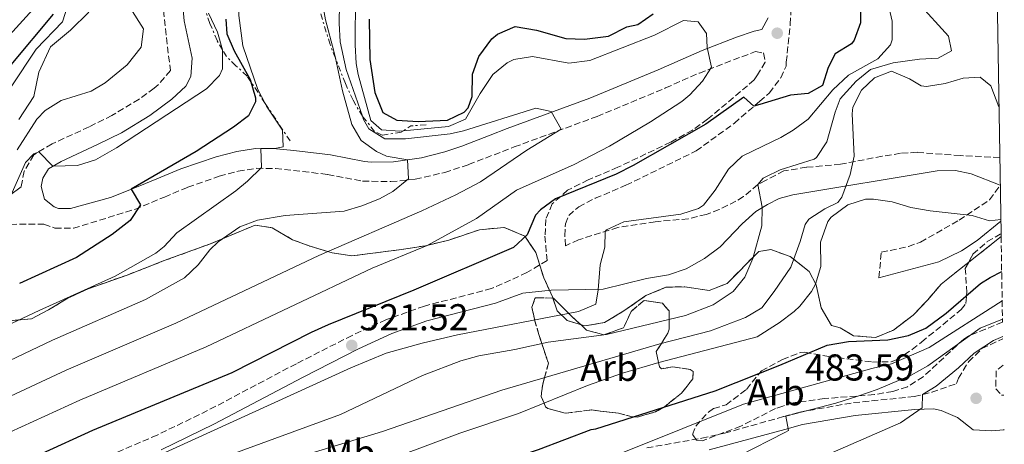
# Model space of a CAD drawing. Units: metres. Extents: x 610189 to 613622, y 4770963 to 4773331.
# Drawn here: x 613336 to 613599, y 4772166 to 4772279 of the extents above; entities that cross this region are included whole.
import ezdxf
from ezdxf.enums import TextEntityAlignment as Align

# ---------------------------------------------------------------- set-up
doc = ezdxf.new("R2010")
doc.units = ezdxf.units.M
doc.header["$MEASUREMENT"] = 0
doc.linetypes.add('DGN Style 3', pattern=[2.435890702152634, 1.739921930109024, -0.6959687720436097])
doc.linetypes.add('DGN Style 7', pattern=[3.4798438602180486, 1.565929737098122, -0.6959687720436097, 0.5219765790327072, -0.6959687720436097])
for name, color, linetype, lineweight in [('Camino', 7, 'DGN Style 3', 0), ('Cota de punto acotado terreno', 7, 'Continuous', 0), ('Curva de nivel directora', 30, 'Continuous', 30), ('Curva de nivel intermedia', 30, 'Continuous', 0), ('Escarpado', 30, 'DGN Style 7', 0), ('Etiqueta de uso rústico', 92, 'Continuous', 0), ('Etiqueta de zona arbolada', 92, 'Continuous', 0), ('Línea de cambio de uso (parcela vista)', 92, 'Continuous', 0), ('Margen derecho', 7, 'Continuous', 0), ('Punto acotado terreno (símbolo)', 7, 'Continuous', 0), ('Zona arbolada', 92, 'DGN Style 3', 0), ('Zona delimitada', 6, 'Continuous', 0)]:
    doc.layers.add(name, color=color, linetype=linetype, lineweight=lineweight)
doc.styles.add('Style-Arial', font='arial.ttf')

# ---------------------------------------------------------------- blocks, each defined once
blk = doc.blocks.new('5PATER')
at = {"layer": 'Punto acotado terreno (símbolo)', "linetype": 'Continuous', "lineweight": 0}
h = blk.add_hatch(color=51, dxfattribs=at)
edge = h.paths.add_edge_path()
edge.add_ellipse((0, 0), major_axis=(-0.1095731443231308, -0.1110710700762829), ratio=0.9994222409660317, start_angle=0, end_angle=360)

msp = doc.modelspace()

# ---------------------------------------------------------------- linework, layer by layer
at = {"layer": 'Camino', "color": 7, "linetype": 'DGN Style 3', "lineweight": 0}
for points in [[(613597.6799999999, 4772242.380000002, 507.8600000000005), (613587.1200000009, 4772242.880000002, 507.1799999999931), (613575.6000000008, 4772243.760000001, 507.0599999999978), (613571.1599999996, 4772243.49, 506.9600000000065), (613566.2800000003, 4772242.720000001, 507.4199999999983), (613555.1600000003, 4772240.560000002, 511.5800000000018), (613546.0799999986, 4772239.76, 514.4600000000065), (613539.9999999988, 4772238.800000001, 514.8099999999978), (613535.1199999994, 4772236.240000002, 514.75), (613533.0199999984, 4772235.15, 515), (613529.2399999987, 4772231.920000001, 516.8999999999943), (613527.199999998, 4772230.670000001, 517.7899999999937), (613522.7600000012, 4772228.480000001, 518.7100000000064), (613519.3000000011, 4772227.170000001, 519.3600000000008), (613514.4799999997, 4772226, 519.5899999999966), (613505.6399999997, 4772225.199999999, 519.8600000000006), (613495.6799999997, 4772223.680000001, 519.8699999999955), (613485.19, 4772220.369999999, 521.7700000000041), (613481.7099999998, 4772218.770000001, 522.4499999999971), (613481.4799999996, 4772221.449999999, 522.7100000000065), (613481.6499999972, 4772224.660000001, 522.8600000000006), (613482.5599999992, 4772226.86, 523.0800000000017), (613485.219999999, 4772229.210000002, 523.3200000000071), (613489.6499999971, 4772231.480000001, 523.4900000000052), (613497.839999999, 4772234.960000001, 523.4299999999931), (613516.5899999999, 4772244.12, 523.6600000000036), (613526.8000000002, 4772251.540000001, 523.3300000000017), (613533.4899999978, 4772257.33, 525.1300000000047), (613536.1499999977, 4772259.630000004, 525.3500000000059), (613539.1600000006, 4772263.689999999, 525.6300000000048), (613540.6000000001, 4772266.820000002, 525.9199999999983), (613540.6700000018, 4772267.869999999, 526.0399999999936), (613541.7399999979, 4772277.99, 526.6399999999994), (613542.1999999983, 4772288.27, 526.0700000000071)], [(613374.2800000003, 4772281.680000001, 558.1100000000006), (613376.149999999, 4772265.640000001, 557.5800000000019), (613372.8799999988, 4772261.760000001, 557.3399999999965), (613371.8199999994, 4772260.900000002, 557.300000000003), (613367.8000000005, 4772258.000000001, 557.229999999996), (613360.5199999984, 4772253.600000001, 557.4199999999984), (613354.4400000009, 4772250.560000002, 557.5), (613344.5500000002, 4772246, 557.0000000000001), (613339.6499999984, 4772243.070000002, 555.4499999999971), (613337.1200000005, 4772238.720000003, 554.9700000000013), (613336.3099999991, 4772234.490000002, 554.4299999999931)], [(613331.0000000005, 4772224.480000002, 555.1399999999994), (613342.3999999977, 4772224.560000001, 552.4199999999983), (613345.3099999981, 4772223.480000001, 551.6999999999972), (613350.2399999987, 4772223.440000001, 551.5599999999978), (613366.6299999993, 4772228.500000001, 550.1600000000036), (613374.6, 4772231.810000001, 548.0700000000071), (613380.8200000004, 4772234.430000001, 547.8000000000029), (613389.2299999993, 4772237.340000001, 546.9400000000024), (613394.2699999996, 4772238.690000001, 546.2700000000042), (613399.2399999984, 4772239.480000001, 545.279999999999), (613404.1999999982, 4772239.439999999, 543.4900000000054), (613418.1599999992, 4772237.84, 542.570000000007), (613427.48, 4772236.08, 541.5899999999965), (613434.9999999991, 4772235.92, 540.5899999999965), (613441.5599999992, 4772236.560000001, 539.5099999999949), (613449.4400000006, 4772238.4, 538.2599999999948), (613455.7999999997, 4772240.480000001, 537.4499999999972), (613467.9999999994, 4772245.2, 535.7899999999936), (613490.1499999977, 4772253.350000001, 532.8800000000048), (613508.3799999978, 4772260.960000004, 530.929999999993), (613517.4400000015, 4772264.960000001, 530.0200000000041), (613532.4599999996, 4772270.720000002, 527.4199999999984), (613534.5599999984, 4772270.320000002, 526.6499999999943), (613535.039999999, 4772267.84, 526.1100000000006), (613532.9499999991, 4772264.449999999, 525.7100000000064), (613532.1199999999, 4772263.119999999, 525.5500000000029), (613519.6299999974, 4772252.620000001, 525.4199999999984), (613515.6000000018, 4772249.680000001, 525.229999999996), (613509.769999998, 4772246.470000002, 525.2899999999936), (613495.6799999997, 4772239.76, 525.9499999999972), (613487.7600000005, 4772236.4, 526.050000000003), (613482.2399999973, 4772233.600000001, 525.6600000000036), (613478.1600000004, 4772230.000000001, 524.8099999999978), (613476.4400000015, 4772225.840000001, 524.2599999999948), (613476.199999998, 4772221.359999999, 523.8999999999943), (613476.7600000012, 4772214.880000002, 523.3600000000007), (613471.399999999, 4772211.600000001, 523.1499999999943), (613461.9599999997, 4772207.36, 522.6000000000059), (613444.0000000001, 4772202.66, 523.3399999999966), (613433.7399999984, 4772199.01, 523.0099999999949), (613424.6799999992, 4772194.800000001, 522.6499999999943), (613409.7999999997, 4772187.26, 522.820000000007), (613386.1, 4772174.730000001, 522.3000000000029), (613372.6099999985, 4772168.170000001, 522.0599999999978), (613358.48, 4772162.090000002, 522.0399999999937)], [(613565.3999999972, 4772210.240000002, 502.1100000000006), (613566.0399999988, 4772217.040000001, 502.8399999999967), (613573.2800000008, 4772218.560000001, 503.179999999993), (613576.5100000006, 4772219.760000002, 503.429999999993), (613586.8000000013, 4772225.600000001, 504.5399999999937), (613594.9699999987, 4772231.029999999, 505.8999999999941), (613597.7600000005, 4772234.960000001, 506.6699999999981)], [(613503.3999999978, 4772164.74, 494.5), (613518.0899999996, 4772167.350000001, 493.2700000000041), (613524.1799999983, 4772168.689999999, 492.8600000000007), (613539.9699999976, 4772173.110000002, 490.2799999999989), (613544.2600000014, 4772174.310000001, 490.0599999999978), (613558.6099999989, 4772176.840000002, 489.3600000000007), (613574.7699999993, 4772178.460000002, 485.9199999999983), (613579.5199999991, 4772179.600000001, 484.8600000000007), (613586.1199999996, 4772181.92, 484.550000000003), (613586.6400000004, 4772183.359999999, 484.6699999999984), (613589.3599999984, 4772187.760000001, 484.8899999999994), (613592.9300000002, 4772191.290000002, 484.9799999999959), (613598.4899999968, 4772193.910000001, 484.9100000000035)], [(613598.6099999998, 4772186.859999999, 483.9100000000035), (613596.7199999989, 4772185.359999999, 483.9400000000023), (613596.6000000003, 4772180.560000001, 483.2799999999988), (613598.1200000005, 4772178.880000002, 482.8600000000006), (613598.7399999973, 4772178.830000001, 482.7700000000041)]]:
    msp.add_polyline3d(points, dxfattribs=at)
at = {"layer": 'Curva de nivel directora', "color": 30, "linetype": 'Continuous', "lineweight": 30, "flags": 128}
for points, elevation in [([(613560.4299999984, 4772284.800000001), (613560.52, 4772278.400000001), (613558.79, 4772273.730000002), (613558.0799999993, 4772272.720000002), (613553.6799999982, 4772270.08), (613551.8399999987, 4772266.4), (613550.3599999989, 4772261.600000001), (613546.480000001, 4772259.520000001), (613541.8000000004, 4772259.04), (613533.5500000004, 4772256.53), (613532.0300000005, 4772256.060000001), (613529.279999999, 4772258.480000001), (613519.1600000003, 4772251.279999999), (613499.7199999987, 4772240.24), (613495.1999999991, 4772237.92), (613479.0399999988, 4772231.359999999), (613475.0199999999, 4772228.410000001), (613473.719999999, 4772226.960000001), (613471.4799999994, 4772221.680000002), (613467.7800000003, 4772218.279999999), (613441.1999999994, 4772206.880000004), (613418.3200000002, 4772197.680000001), (613413.7600000004, 4772195.630000004), (613392.6, 4772184.800000001), (613355.3499999985, 4772169.430000001), (613341.7199999982, 4772163.119999999)], 525.0000000000002), ([(613344.8799999988, 4772280.65), (613333.5599999998, 4772267.12)], 575.0000000000002), ([(613390.9500000003, 4772279.36), (613391.2799999989, 4772275.439999999), (613393.1699999998, 4772270.9), (613397.4399999991, 4772263.2), (613398.8699999995, 4772258.340000001), (613398.8799999985, 4772257.279999999), (613396.9999999988, 4772253.52), (613393.0599999981, 4772250.439999999), (613383.0800000002, 4772244), (613365.7199999996, 4772233.87), (613368.2000000007, 4772229.680000002), (613365.4099999989, 4772225.550000001), (613360.5799999987, 4772221.82), (613351.1199999994, 4772215.600000001), (613335.8399999996, 4772208.720000002)], 550.0000000000003), ([(613429.239999999, 4772279.36), (613429.4600000002, 4772268.609999999), (613430.7599999988, 4772259.76), (613432.8800000001, 4772254.4), (613436.5999999995, 4772252.320000002), (613442.3599999994, 4772252.000000002), (613450.1600000003, 4772252.320000002), (613454.6100000005, 4772254.500000001), (613455.6799999989, 4772255.680000001), (613456.7999999988, 4772258.720000001), (613456.8799999993, 4772264.640000002), (613458.5099999986, 4772269.34), (613462.0400000003, 4772274.140000002), (613463.5600000002, 4772275.359999999), (613468.2400000007, 4772277.390000001), (613473.9800000006, 4772276.390000002), (613481.7999999992, 4772274.160000001), (613486.7999999993, 4772274.010000002), (613493.1600000006, 4772274.800000001), (613498.0800000003, 4772277.279999999), (613500.9999999994, 4772277.920000001), (613505.11, 4772280.800000002)], 525.0000000000002), ([(613345.7799999996, 4772114.560000001), (613373.1299999993, 4772124.820000002), (613391.3199999991, 4772133.119999999), (613389.8399999995, 4772137.260000001), (613419.8400000001, 4772147.37), (613453.4100000003, 4772157.200000001), (613474.4999999991, 4772164.350000001), (613488.5199999983, 4772169.680000001), (613489.7599999988, 4772169.840000001), (613521.6700000004, 4772180.02), (613538.9199999992, 4772186.820000002), (613551.5500000003, 4772192.190000001), (613557.25, 4772193.200000001), (613567.8200000002, 4772193.620000001), (613573.2999999986, 4772194.810000002), (613577.9199999988, 4772196.720000001), (613583.3199999989, 4772200.800000001), (613592.519999999, 4772208.720000002), (613595.1099999995, 4772210.34), (613598.1899999996, 4772211.9)], 500.000000000001)]:
    msp.add_lwpolyline(points, dxfattribs=dict(at, elevation=elevation))
at = {"layer": 'Curva de nivel intermedia', "color": 30, "linetype": 'Continuous', "lineweight": 0, "flags": 128}
for points, elevation in [([(613401.4823721494, 4772256.837388458), (613399.52, 4772260.560000001), (613395.5500000003, 4772272.189999999), (613394.4200000016, 4772280.359999999), (613394.54, 4772287.199999999), (613396.0800000001, 4772292), (613400.5999999996, 4772299.199999999), (613411.0500000013, 4772313.51), (613429.8100000012, 4772335.189999999), (613433.800000001, 4772339.119999998), (613437.7100000003, 4772342.24), (613452.5600000008, 4772352.560000001), (613475.3200000017, 4772366.720000001), (613493.1900000019, 4772374.890000001), (613503.6600000015, 4772378.740000002), (613508.5099999997, 4772379.98), (613513.4400000004, 4772380.8), (613523.91, 4772381.779999998), (613530.3600000008, 4772382.699999999), (613553.2500000013, 4772387.57), (613579.3200000002, 4772394.67), (613595.0700000015, 4772399.269999999)], 545), ([(613438.2391325922, 4772329.263382312), (613436.6399999997, 4772326.719999999), (613431.0400000005, 4772314.48), (613424.8800000004, 4772303.519999998), (613423.270000001, 4772298.720000002), (613422.3600000013, 4772293.810000001), (613421.36, 4772283.320000002), (613421.2200000014, 4772278.300000001), (613421.5200000008, 4772273.300000001), (613423.1100000001, 4772265.869999998), (613427.4684345886, 4772253.382664929)], 535), ([(613420.2378422277, 4772268.943402939), (613419.8400000001, 4772270.8), (613417.6200000005, 4772279.159999999), (613416.5499999998, 4772285.17), (613416.2092715238, 4772290.027814569)], 540.0000000000005), ([(613349.6399999997, 4772285.920000001), (613347.3600000021, 4772278.640000001), (613340.3200000012, 4772271.359999998), (613333.6000000001, 4772261.28)], 570), ([(613567.3999999999, 4772285.439999999), (613568.9199999999, 4772278.800000002), (613568.9500000011, 4772273.789999999), (613568.4800000018, 4772272.480000001), (613565.1200000001, 4772268.77), (613557.3200000015, 4772264.4), (613553.0800000014, 4772260.48), (613546.5200000012, 4772252.640000001), (613542.4800000022, 4772249.689999999), (613539.2000000009, 4772247.759999999), (613534.4100000008, 4772245.430000001), (613528.8400000008, 4772242.720000001), (613525.2199999999, 4772239.27), (613521.6799999994, 4772233.600000001), (613518.5700000002, 4772229.649999999), (613517.2400000002, 4772228.720000001), (613512.4500000003, 4772227.189999999), (613497.2700000012, 4772225.189999999), (613492.6800000002, 4772223.039999999), (613492.2400000021, 4772222.59), (613492.1600000015, 4772218.4), (613490.9600000012, 4772213.680000001), (613490.4400000004, 4772207.039999999), (613489.7600000009, 4772203.199999998), (613485.150000002, 4772201.24), (613452.8600000005, 4772194.949999998), (613443.4000000011, 4772192.779999998), (613433.7600000007, 4772190.060000001), (613424.3200000017, 4772186.12), (613355.4900000015, 4772154.689999999)], 520), ([(613425.6400000004, 4772285.76), (613425.4800000016, 4772272.5), (613425.7600000009, 4772267.5), (613426.320000002, 4772264.560000001), (613429.7199999995, 4772252.240000002), (613432.5200000004, 4772249.76), (613437.440000002, 4772249.440000001), (613438.4428192187, 4772249.53536011)], 530.0000000000003), ([(613330.52, 4772272.239999999), (613341.1200000015, 4772283.84)], 580.0000000000002), ([(613365.3999999999, 4772282.4), (613368.9600000005, 4772276.800000001), (613368.3200000013, 4772271.84), (613364.6600000003, 4772267.17), (613358.7700000004, 4772262.369999998), (613355.0399999999, 4772260.079999999), (613347, 4772257.599999999), (613342.7300000007, 4772254.939999999), (613340.4800000021, 4772252.640000001), (613335.2699999998, 4772244.429999999)], 560), ([(613575.8400000001, 4772283.739999999), (613583.9600000004, 4772274.800000001), (613584.8000000009, 4772270.88), (613581.2000000001, 4772268.96), (613576.2100000011, 4772268.66), (613569.2400000017, 4772267.679999999), (613563.1599999998, 4772265.92), (613559.36, 4772262.8), (613555.0799999996, 4772258.079999999), (613553.6800000004, 4772254.480000001), (613551.49, 4772246.53), (613548.7300000017, 4772242.359999999), (613548.0800000012, 4772241.92), (613539.04, 4772239.04), (613535.0500000002, 4772237.12), (613534.4600000001, 4772236.829999999), (613533.0200000006, 4772235.15), (613534.240000001, 4772229.119999998), (613534.1000000002, 4772224.119999997), (613531.6799999995, 4772215.359999998), (613529.6000000008, 4772210.4), (613526.4300000013, 4772206.550000002), (613521.1400000006, 4772202.949999998), (613513.74, 4772200.140000001), (613492.6500000011, 4772195.020000001), (613477.0400000005, 4772193.04), (613468.1600000003, 4772191.039999999), (613458.5199999998, 4772189.359999998), (613453.7000000008, 4772188.02), (613443.5199999996, 4772184.079999999), (613421.5600000012, 4772173.679999999), (613374.6, 4772156.499999999)], 515.0000000000001), ([(613354.3600000005, 4772281.2), (613349.4400000008, 4772276.4), (613344.120000001, 4772271.92), (613341.0000000007, 4772265.199999998), (613339.6799999997, 4772258.720000001), (613335.6400000007, 4772252.560000001)], 565.0000000000001), ([(613386.3000000011, 4772280.999999999), (613388.7199999996, 4772275.84), (613390.0801941752, 4772271.176477115)], 555.0000000000003), ([(613438.4428192187, 4772249.53536011), (613450.4800000021, 4772250.679999999), (613454.9600000014, 4772252.640000001), (613458.9199999999, 4772259.519999999), (613462.2400000015, 4772264.560000001), (613466.0800000015, 4772267.710000001), (613467.920000001, 4772268.56), (613472.8600000008, 4772269.36), (613482.5500000003, 4772267.560000001), (613488.1800000007, 4772268.27), (613505.4600000009, 4772275.04), (613513.2400000015, 4772278.96), (613517.0800000017, 4772278.640000001), (613519.3600000015, 4772275.520000001), (613519.5600000004, 4772271.759999999), (613520.6800000002, 4772266.56), (613518.320000002, 4772262.8), (613514.9, 4772259.099999999), (613512.7600000009, 4772257.359999999), (613504.3800000013, 4772251.900000001), (613493.4800000003, 4772245.439999999), (613483.9699999996, 4772240.48), (613468.5600000003, 4772233.600000001), (613457.8800000006, 4772226.08), (613444.7199999999, 4772218.859999998), (613430.0400000014, 4772212.800000001), (613385.7300000011, 4772191.75), (613351.9800000021, 4772177.53), (613333.2699999993, 4772168.909999999)], 530.0000000000001), ([(613390.0801941752, 4772271.176477115), (613390.120000001, 4772271.039999999), (613390.0400000006, 4772266.039999999), (613389.2800000006, 4772264.319999999), (613385.8300000017, 4772260.689999999), (613361.7300000021, 4772244.99), (613356.1600000019, 4772241.76), (613351.3200000006, 4772240.24), (613344.7200000001, 4772240.019999999), (613340.9800000006, 4772243.859999998), (613339.6900000009, 4772243.390000001), (613337.4600000002, 4772241), (613333.5300000008, 4772232.189999999), (613331.9600000016, 4772228.159999999), (613331.3899999994, 4772223.179999999), (613330.8799999999, 4772221.279999999), (613327.8300000011, 4772217.32), (613319.7199999995, 4772210.930000001), (613303.880000001, 4772201.63), (613257.3600000002, 4772176.56), (613248.2200000006, 4772172.480000001), (613237.0700000015, 4772168.980000001), (613220.54, 4772165.21)], 555.0000000000002), ([(613278.0500000013, 4772162.109999999), (613298.8600000008, 4772172.749999999), (613325.5600000002, 4772184.460000001), (613344.7100000011, 4772193.5), (613369.4900000005, 4772204.380000001), (613379.9600000001, 4772210.189999999), (613383.5600000008, 4772213.680000001), (613386.7200000014, 4772217.679999998), (613388.9400000009, 4772219.869999998), (613394.7200000011, 4772223.869999999), (613399.4000000015, 4772225.600000001), (613406.8400000002, 4772226.880000001), (613422.5500000013, 4772228.060000001), (613427.3200000012, 4772229.429999999), (613432.0000000016, 4772231.359999999), (613435.5800000002, 4772233.310000001), (613439.8000000002, 4772236.640000001), (613439.4900000017, 4772241.749999999), (613433.8800000015, 4772242.720000001), (613431.2500000006, 4772243.949999998), (613427.12, 4772246.880000001), (613424.6400000012, 4772251.199999999), (613422.1199999999, 4772260.16), (613420.2378422277, 4772268.943402939)], 540.0000000000002), ([(613597.4600000009, 4772255.909999998), (613595.3200000018, 4772261.519999999), (613592.4400000006, 4772263.84), (613587.9200000011, 4772263.600000001), (613583.0799999997, 4772262.16), (613578.0700000008, 4772261.310000001), (613576.7200000007, 4772261.519999999), (613573.6000000003, 4772263.359999998), (613568.7200000009, 4772265.439999999), (613564.2400000016, 4772263.679999998), (613560.7200000013, 4772260.399999999), (613558.4500000003, 4772255.810000001), (613558.2800000005, 4772254.08), (613558.8000000013, 4772242.720000001), (613557.7100000004, 4772237.859999999), (613555.4700000008, 4772231.8), (613554.4000000001, 4772230.32), (613550.9600000002, 4772228.640000001), (613546.7200000001, 4772225.859999999), (613545.6800000007, 4772224.48), (613544.3999999999, 4772219.92), (613541.8400000007, 4772213.039999999), (613537.4000000015, 4772206.509999999), (613534.1200000005, 4772202.159999999), (613529.810000001, 4772199.619999998), (613520.4000000008, 4772196.08), (613506.8800000002, 4772192.56), (613464.6799999999, 4772180.179999999), (613432.7900000006, 4772169.11), (613394.690000002, 4772157.579999999)], 510), ([(613259.5400000018, 4772161.3), (613274.0900000005, 4772167.939999999), (613295.4900000002, 4772180.060000001), (613341.0700000002, 4772201.489999998), (613361.3699999999, 4772210.689999999), (613372.2799999998, 4772216.8), (613374.4600000014, 4772218.579999999), (613377.9200000014, 4772222.24), (613393.6000000013, 4772233.439999999), (613396.7300000006, 4772236.029999999), (613400.4800000011, 4772239.67), (613400.3600000005, 4772244.739999999), (613404.0799999997, 4772244.8), (613406.3200000017, 4772245.199999998), (613406.1200000005, 4772249.680000001), (613401.8500000013, 4772256.140000002), (613401.4823721494, 4772256.837388458)], 545), ([(613427.4696226767, 4772253.379868304), (613427.7800000017, 4772252.489999999), (613429.2000000009, 4772249.999999999), (613433.4800000014, 4772247.319999999), (613438.9199999995, 4772247.390000001), (613450.9300000013, 4772248.699999998), (613454.4400000006, 4772249.519999999), (613473.7600000015, 4772255.600000001), (613477.8800000009, 4772254.639999999), (613480.5300000019, 4772249.99), (613471.4000000012, 4772244.319999999), (613459.0100000015, 4772235.859999999), (613452.3799999999, 4772232.369999998), (613443.3200000006, 4772228.119999999), (613415.8200000012, 4772216.140000001), (613377.6100000008, 4772198.06), (613348.3400000011, 4772185.519999999), (613329.4000000001, 4772176.689999999), (613302.2300000016, 4772165.439999999)], 535), ([(613427.4696226767, 4772253.379868304), (613427.4684345886, 4772253.382664929)], 542.089999999997), ([(613429.0100000009, 4772159.51), (613453.4800000017, 4772168.640000001), (613469.1200000013, 4772173.92), (613487.5999999995, 4772181.439999999), (613496.88, 4772184.720000001), (613506.6400000011, 4772187.600000001), (613532.8399999996, 4772194.41), (613538.0800000011, 4772197.720000001), (613538.7600000006, 4772198.149999999), (613542.7200000014, 4772201.199999998), (613544.2800000014, 4772202.630000001), (613547.4000000019, 4772206.560000001), (613548.4600000012, 4772208.51), (613549.8800000006, 4772213.279999999), (613549.8400000003, 4772219.759999999), (613551.7200000002, 4772225.28), (613552.6200000009, 4772226.449999999), (613557.0900000012, 4772229.699999999), (613561.8400000011, 4772231.199999999), (613563.9400000023, 4772231.239999999), (613568.9199999999, 4772230.56), (613573.9199999999, 4772229.04), (613579.0800000011, 4772228.080000001), (613590.3200000017, 4772226.880000001), (613594.9400000018, 4772225.479999999), (613597.9600000016, 4772225.820000002)], 505.0000000000001), ([(613598.3200000015, 4772204.07), (613578.8399999996, 4772191.600000001), (613568.8000000014, 4772187.199999999), (613563.4800000016, 4772185.999999999), (613539.5000000005, 4772179.28), (613529.2000000007, 4772176.399999999), (613496.8300000008, 4772163.449999998)], 495), ([(613528.0400000006, 4772162.639999999), (613540.3000000007, 4772168.859999999), (613541.2800000019, 4772169.359999998), (613540.550000001, 4772173.27), (613553.8800000015, 4772176.720000001), (613559.7600000001, 4772178.560000001), (613564.9600000014, 4772180.319999999), (613574.0400000007, 4772184.159999999), (613578.4800000021, 4772186.720000001), (613592.4000000005, 4772196.720000001), (613598.4000000019, 4772199.140000001)], 490.0000000000003), ([(613345.9600000005, 4772091.039999999), (613359.6800000002, 4772092.720000001), (613366.3200000008, 4772093.999999999), (613373.0399999998, 4772096.319999999), (613393.2800000015, 4772105.760000001), (613425.4000000011, 4772118.159999999), (613479.0000000009, 4772138.079999999), (613498.200000001, 4772144.160000001), (613541.0899999996, 4772158.56), (613543.24, 4772159.279999999), (613571.1999999997, 4772171.439999999), (613576.9199999997, 4772175.440000001), (613577.0100000012, 4772179.000000001), (613580.6800000013, 4772181.279999998), (613586.6400000004, 4772186.16), (613590.8400000003, 4772190.08), (613595.9600000011, 4772193.439999999), (613598.4800000002, 4772194.56)], 485)]:
    msp.add_lwpolyline(points, dxfattribs=dict(at, elevation=elevation))
at = {"layer": 'Escarpado', "color": 30, "linetype": 'DGN Style 7', "lineweight": 0, "extrusion": (0.2098115401796685, -0.3172759875330353, 0.924832452578505), "elevation": -1384915.161622148, "flags": 128}
msp.add_lwpolyline([(3143984.145829177, 3368676.746843316), (3143984.145829176, 3368689.758485834)], dxfattribs=at)
at = {"layer": 'Escarpado', "color": 30, "linetype": 'DGN Style 7', "lineweight": 0, "elevation": 542.089999999997, "flags": 128}
msp.add_lwpolyline([(613427.4696226767, 4772253.379868304), (613427.4684345886, 4772253.382664929)], dxfattribs=at)
at = {"layer": 'Escarpado', "color": 30, "linetype": 'DGN Style 7', "lineweight": 0, "extrusion": (0.4258283592593963, -0.2202386538595981, 0.8775905331055952), "elevation": -789339.8917008956, "flags": 128}
msp.add_lwpolyline([(4520681.171711302, 1446056.500266952), (4520679.031523972, 1446060.421746032), (4520677.0091121, 1446061.740656257)], dxfattribs=at)
at = {"layer": 'Escarpado', "color": 30, "linetype": 'DGN Style 7', "lineweight": 0}
for points in [[(613390.0801941752, 4772271.176477115, 558.7121000000047), (613388.6700000004, 4772273.640000001, 558.8099999999981), (613386.7000000012, 4772278.23, 558.6300000000047), (613384.9600000001, 4772283.12, 558.5800000000023), (613383.8300000012, 4772288.100000001, 558.7599999999948), (613383.9600000009, 4772290.720000001, 558.8600000000006), (613385.8000000005, 4772295.039999999, 559.0200000000041), (613389.0800000017, 4772299.680000001, 559.1799999999935), (613402.2900000017, 4772323.09, 559.1699999999983), (613407.1599999998, 4772330.039999999, 559.160000000004), (613410.4800000013, 4772333.999999999, 559.1799999999935), (613416.8800000006, 4772340.720000001, 559.2200000000016), (613430.5199999998, 4772353.52, 559.5399999999936), (613438.24, 4772359.359999999, 559.5599999999977), (613451.9200000016, 4772368.56, 559.5200000000041), (613468.9200000003, 4772377.119999998, 559.4600000000064), (613481.3000000007, 4772383.529999998, 558.8300000000023), (613493.5600000008, 4772387.999999999, 558.4199999999983)], [(613420.2378422277, 4772268.943402939, 541.9980000000074), (613418.8099999996, 4772272.59, 541.9700000000016), (613415.9199999995, 4772282.140000001, 541.8800000000051), (613415.5199999994, 4772284.480000001, 541.8399999999974), (613415.8800000015, 4772289.039999999, 541.3800000000047), (613416.2092715238, 4772290.027814569, 541.3321000000001)], [(613401.4823721494, 4772256.837388458, 549.969299999997), (613396.6400000011, 4772264.159999999, 553.5800000000017), (613393.6500000004, 4772266.91, 556.7400000000052), (613391.1200000001, 4772269.36, 558.64), (613390.0801941752, 4772271.176477115, 558.7121000000047)], [(613427.4684345886, 4772253.382664929, 542.089999999997), (613424.9500000018, 4772257.67, 542.0800000000017), (613422.8900000011, 4772262.17, 542.0500000000034), (613420.2378422277, 4772268.943402939, 541.9980000000074)], [(613438.4428192187, 4772249.53536011, 540.6122999999939), (613437.7999999997, 4772249.119999998, 540.820000000007), (613432.6900000002, 4772248.329999999, 541.89), (613430.7200000009, 4772249.359999999, 542.0800000000017), (613427.4696226767, 4772253.379868304, 542.089999999997)]]:
    msp.add_polyline3d(points, dxfattribs=at)
at = {"layer": 'Línea de cambio de uso (parcela vista)', "color": 7, "linetype": 'DGN Style 3', "lineweight": 0}
for points in [[(613332.2800000003, 4772198.640000001, 542.3300000000017), (613339.0800000001, 4772199.279999999, 540.8500000000058), (613343.6399999997, 4772201.680000001, 540.4100000000036), (613348.7999999998, 4772204.800000001, 540.4499999999971), (613354.2000000002, 4772207.279999999, 540.7100000000064), (613364.5999999996, 4772210.960000001, 539.5500000000029), (613374.5199999996, 4772214.800000001, 538.8699999999953), (613386.6399999997, 4772219.199999999, 538.6300000000047), (613398.8399999999, 4772224.32, 537.7700000000041), (613403.3200000003, 4772223.600000001, 537.4499999999971), (613408.7599999999, 4772220.4, 536.529999999999), (613413.4800000006, 4772218.640000001, 535.25), (613419.3600000005, 4772216.880000001, 533.9499999999971), (613424.5999999996, 4772216.08, 532.8500000000058), (613437.8799999999, 4772217.76, 529.8500000000058), (613444.2800000003, 4772218.800000001, 528.929999999993), (613450.5599999996, 4772220.32, 528.3099999999977), (613458.6799999997, 4772223.039999999, 527.1699999999983), (613465.3200000003, 4772223.680000001, 525.6499999999943), (613470.7999999998, 4772221.359999999, 523.7700000000041), (613473.7599999999, 4772216.960000001, 523.1300000000047), (613475.8799999999, 4772210.24, 522.2100000000064), (613478.2000000002, 4772205.119999999, 521.529999999999), (613478.3077999996, 4772204.793299999, 521.4569999999949), (613479.4400000004, 4772201.359999999, 520.6900000000023), (613482.1600000003, 4772198.800000001, 519.4499999999971)], [(613482.1600000003, 4772198.800000001, 519.4499999999971), (613485.7248999998, 4772197.712400001, 519.0421999999963), (613486.8799999999, 4772197.359999999, 518.9100000000036), (613492.1200000001, 4772198.24, 518.1300000000047), (613497.2800000003, 4772201.359999999, 517.75), (613503.1200000001, 4772205.439999999, 517.4700000000012), (613508.5199999996, 4772207.680000001, 517.2700000000041), (613513.5599999996, 4772207.84, 516.9900000000052), (613520.04, 4772206.800000001, 516.2299999999959), (613524.8799999999, 4772208.720000001, 515.5500000000029), (613533.3200000003, 4772217.279999999, 513.6699999999983), (613536.54, 4772217.74, 512.8800000000047), (613541.7199999997, 4772215.92, 510.429999999993), (613546.7999999998, 4772211.92, 507.2299999999959), (613548.6399999997, 4772208.32, 505.2700000000041), (613550, 4772202.16, 502.6300000000047), (613552.7599999999, 4772197.439999999, 500.6100000000006), (613555.0800000001, 4772196.800000001, 500.5099999999948), (613558.6399999997, 4772194.720000001, 499.8500000000058), (613564.4800000006, 4772194.24, 499.0299999999989), (613569.2800000003, 4772196.24, 500.070000000007), (613574.5599999996, 4772200.24, 500.9900000000052), (613578.4400000004, 4772204.32, 501.0500000000029), (613582, 4772208.480000001, 502.5299999999989), (613586.8799999999, 4772212.4, 503.6300000000047), (613589.3112000005, 4772214.284700001, 503.9410000000062), (613592.04, 4772216.4, 504.2899999999936), (613598.0300000003, 4772221.27, 503.9499999999971)]]:
    msp.add_polyline3d(points, dxfattribs=at)
at = {"layer": 'Margen derecho', "color": 7, "linetype": 'Continuous', "lineweight": 0}
for points in [[(613379.5599999976, 4772281.859999999, 556.820000000007), (613379.8099999981, 4772278.880000002, 556.9400000000023), (613382.0199999985, 4772268.939999999, 556.8000000000029), (613381.640000001, 4772263.990000002, 556.300000000003), (613380.2800000019, 4772261.480000001, 556.0899999999966), (613376.5899999993, 4772257.990000002, 555.820000000007), (613370.7100000007, 4772253.610000002, 555.679999999993), (613363.0599999975, 4772248.990000002, 555.7700000000041), (613356.7199999986, 4772245.820000002, 555.9799999999959), (613346.9699999987, 4772241.320000002, 555.4100000000036), (613343.6000000002, 4772239.380000002, 554.75), (613342.1200000006, 4772236.850000001, 553.9700000000013), (613341.6900000013, 4772234.580000001, 553.4900000000052), (613342.5599999987, 4772231.270000001, 552.8500000000059), (613345.0799999977, 4772229.180000001, 552.5200000000042), (613346.2800000003, 4772228.730000001, 552.4799999999959), (613349.4699999976, 4772228.710000001, 552.5899999999966), (613360.1499999973, 4772231.710000001, 552.0399999999936), (613367.9999999995, 4772234.76, 549.8800000000048), (613372.5700000004, 4772236.670000001, 549.6799999999929), (613378.9299999995, 4772239.350000001, 549.3999999999941), (613388.3700000009, 4772242.590000002, 548.5599999999979), (613393.9200000009, 4772244.02, 547.9199999999984), (613398.8500000017, 4772244.750000001, 546.0599999999978), (613404.5300000012, 4772244.699999999, 544.9499999999971), (613409.1299999991, 4772244.270000001, 544.5399999999937), (613418.9499999982, 4772243.050000002, 542.5899999999964), (613428.0299999998, 4772241.330000001, 540.9900000000052), (613429.8, 4772241.17, 540.7599999999949), (613435.739999999, 4772241.240000002, 540.2200000000012), (613443.2299999989, 4772242.260000001, 539.1600000000036), (613449.4999999986, 4772243.920000002, 537.3999999999943), (613454.0300000015, 4772245.439999999, 536.6000000000058), (613461.5300000006, 4772248.350000001, 536.3500000000058), (613466.1499999985, 4772250.119999999, 536.2200000000013), (613488.2199999987, 4772258.250000001, 533.1300000000047), (613506.3999999975, 4772265.84, 531.2700000000042), (613518.1900000002, 4772271.000000001, 530.029999999999), (613527.3599999989, 4772274.53, 528.7200000000012), (613532.0399999993, 4772276.190000001, 527.8300000000017), (613534.1099999992, 4772276.600000001, 527.4100000000036), (613535.8399999992, 4772279.680000001, 526.5399999999937)], [(613597.7600000005, 4772234.960000001, 506.6699999999981), (613590.0399999979, 4772238, 506.7100000000065), (613585.8200000002, 4772238.900000001, 506.6300000000047), (613580.9200000007, 4772238.800000001, 506.4700000000012), (613542.4400000019, 4772232.400000001, 512.5500000000028), (613538.7299999993, 4772231.380000002, 513.029999999999), (613535.6099999989, 4772229.810000001, 514.3999999999943), (613532.5399999978, 4772227.910000001, 515.6600000000036), (613528.8399999987, 4772224.640000001, 516.5800000000019), (613523.0000000005, 4772218.480000001, 517.2899999999936), (613518.8399999985, 4772215.36, 517.3200000000071), (613513.9600000012, 4772212.590000001, 517.2400000000052), (613509.2399999984, 4772211.040000002, 517.1499999999943), (613503.2800000015, 4772210, 517.4499999999971), (613491.719999999, 4772207.199999999, 519.729999999996), (613477.8500000021, 4772206.949999999, 521.5599999999977), (613470.3299999983, 4772206.070000002, 521.8899999999994), (613462.979999999, 4772203.470000002, 521.6000000000058), (613444.6700000007, 4772198.680000002, 521.9199999999984), (613435.2699999994, 4772195.290000001, 521.6199999999955), (613426.4400000006, 4772191.189999999, 521.070000000007), (613411.649999998, 4772183.690000001, 521.2700000000042), (613387.7699999998, 4772171.07, 520.6199999999953), (613373.7300000006, 4772164.270000001, 520.4700000000013)], [(613336.3099999991, 4772234.490000002, 554.4299999999931), (613329.9999999992, 4772229.92, 556.1699999999983)], [(613597.9599999995, 4772225.340000001, 504.8300000000017), (613591.6400000005, 4772220.160000001, 503.0700000000071), (613587.4499999996, 4772217.460000001, 502.2899999999936), (613581.399999999, 4772214.52, 502.4799999999959), (613565.3999999972, 4772210.240000002, 502.1100000000006)], [(613520.0799999967, 4772164.240000002, 491.8000000000029), (613540.2399999981, 4772169.670000001, 490.3200000000071), (613544.999999999, 4772170.960000001, 488.8200000000071), (613559.0799999986, 4772173.439999999, 487.8399999999966), (613574.9999999995, 4772175.040000002, 485.350000000006), (613579.9799999995, 4772175.220000001, 484.4499999999971), (613582.0000000002, 4772174.720000001, 483.9700000000013), (613586.4100000003, 4772172.869999999, 482.6600000000035), (613590.5399999986, 4772169.600000001, 481.4900000000052), (613595.5199999987, 4772169.279999999, 481.2400000000054), (613598.7999999998, 4772169.600000001, 481.1000000000059), (613598.8899999993, 4772169.619999999, 481.0899999999965)]]:
    msp.add_polyline3d(points, dxfattribs=at)
at = {"layer": 'Zona arbolada', "color": 92, "linetype": 'DGN Style 3', "lineweight": 0}
for points in [[(613598.0199999996, 4772221.949999999, 503.3999999999942), (613598.0300000003, 4772221.27, 503.9499999999971), (613598.4199999999, 4772198.350000001, 495.9499999999971), (613593.8799999999, 4772196.480000001, 496.8699999999953), (613589.3799999999, 4772194.689999999, 495.5), (613588.04, 4772193.84, 495.0500000000029), (613577.2400000002, 4772183.76, 492.6499999999942), (613573, 4772181.08, 492.8099999999977), (613569.1200000001, 4772179.84, 493.1699999999983), (613564.1900000004, 4772179.01, 493.5299999999989), (613550.7999999998, 4772177.92, 494.6900000000023), (613542.4800000006, 4772176.800000001, 495.8099999999977), (613539.7599999999, 4772175.9, 496.1699999999983), (613537.7699999996, 4772175.24, 496.429999999993), (613528.5199999996, 4772170.560000001, 496.8300000000018), (613518.1799999997, 4772166.65, 497.5500000000029), (613516.7199999997, 4772166.800000001, 497.7100000000065), (613515.6399999997, 4772168.32, 497.8899999999995), (613516.5199999996, 4772170.560000001, 498.2899999999936), (613519.8600000005, 4772174.32, 498.5599999999977), (613521.2000000002, 4772175.279999999, 498.6300000000047), (613524.5599999996, 4772176.24, 498.75), (613530, 4772180.4, 499.9700000000012), (613534, 4772185.359999999, 500.9700000000012), (613538.8300000001, 4772187.960000001, 501.5899999999965), (613539.6399999997, 4772188.4, 501.6900000000023), (613544.3499999996, 4772190.230000001, 501.1600000000035), (613545.5999999996, 4772190.32, 500.9700000000012), (613552, 4772189.199999999, 499.9499999999971), (613563.7199999997, 4772187.680000001, 496.1900000000023), (613568.6900000004, 4772187.77, 495.3000000000029), (613570.0800000001, 4772188.32, 495.2299999999959), (613574.29, 4772191.07, 495.5200000000041), (613576.7999999998, 4772193.039999999, 496.0299999999989), (613587.3499999996, 4772201.720000001, 498.9199999999983), (613588.5999999996, 4772203.359999999, 499.3699999999953), (613588.8799999999, 4772206.24, 500.0299999999989), (613588.4800000006, 4772212.720000001, 501.2899999999936), (613590.5199999996, 4772216.560000001, 502.1900000000023), (613594.3200000003, 4772219.890000001, 503.0800000000018), (613597.7599999999, 4772221.84, 503.429999999993)], [(613491.9699999997, 4772194.949999999, 515.3999999999943), (613497.2000000002, 4772196.880000001, 515.3099999999977), (613499.25, 4772201.24, 515.2299999999959), (613502.7199999997, 4772204.16, 515.1600000000036), (613507.5599999996, 4772203.439999999, 515.0800000000017), (613509.3600000005, 4772201.359999999, 515.0399999999936), (613509.3499999996, 4772199.07, 515), (613509.3399999999, 4772196.49, 514.070000000007), (613509.04, 4772195.439999999, 513.1900000000023), (613507.2999999998, 4772192.67, 510), (613505.9199999999, 4772190.480000001, 507.4799999999959), (613506.5300000003, 4772187.57, 505), (613506.7699999996, 4772186.449999999, 504.3699999999953), (613507.3200000003, 4772185.92, 503.9900000000052), (613510.4000000004, 4772186.4, 502.7299999999959), (613515, 4772185.720000001, 501.5099999999948), (613515.7999999998, 4772185.199999999, 501.3399999999965), (613515.6799999997, 4772183.199999999, 501.0299999999989), (613512.6600000003, 4772179.369999999, 500.5099999999948), (613508, 4772175.66, 500), (613507.9600000001, 4772175.630000001, 499.9900000000052), (613505.7599999999, 4772174.4, 499.6600000000035), (613500.9299999997, 4772172.99, 499.6000000000058), (613499.7599999999, 4772173.029999999, 500), (613499.4800000006, 4772173.039999999, 500.1300000000047), (613495.8799999999, 4772174, 501.8300000000018), (613488.5599999996, 4772174.880000001, 505.1999999999971), (613481.6399999997, 4772174, 508.3899999999995), (613476.9699999997, 4772175.27, 505.9199999999983), (613476.3600000005, 4772175.76, 505.5200000000041), (613475.9500000002, 4772176.699999999, 505), (613475.1600000003, 4772178.480000001, 505.0899999999965), (613475.5999999996, 4772181.76, 508.3999999999942), (613476.0800000001, 4772183.52, 510), (613477.1200000001, 4772187.359999999, 512.0899999999965), (613475.3499999996, 4772192.66, 515), (613474.5599999996, 4772195.039999999, 516.8899999999994), (613473.4500000002, 4772198.960000001, 520), (613473.3799999999, 4772199.199999999, 520.1100000000006), (613472.7100000001, 4772202.350000001, 521.2100000000064), (613473.5300000003, 4772204.689999999, 521.6000000000058), (613473.7199999997, 4772204.880000001, 521.6300000000047), (613478.4800000006, 4772204.789999999, 521.5), (613482.5199999996, 4772200.730000001, 520), (613483.1600000003, 4772200.08, 519.6300000000047), (613487.3200000003, 4772196.24, 517.3500000000058)]]:
    msp.add_polyline3d(points, close=True, dxfattribs=at)
for points in [[(613598.4199999999, 4772198.350000001, 495.9499999999971), (613593.8799999999, 4772196.480000001, 496.8699999999953), (613589.3799999999, 4772194.689999999, 495.5), (613588.04, 4772193.84, 495.0500000000029), (613577.2400000002, 4772183.76, 492.6499999999942), (613573, 4772181.08, 492.8099999999977), (613569.1200000001, 4772179.84, 493.1699999999983), (613564.1900000004, 4772179.01, 493.5299999999989), (613550.7999999998, 4772177.92, 494.6900000000023), (613542.4800000006, 4772176.800000001, 495.8099999999977), (613539.7599999999, 4772175.9, 496.1699999999983), (613537.7699999996, 4772175.24, 496.429999999993), (613528.5199999996, 4772170.560000001, 496.8300000000018), (613518.1799999997, 4772166.65, 497.5500000000029), (613516.7199999997, 4772166.800000001, 497.7100000000065), (613515.6399999997, 4772168.32, 497.8899999999995), (613516.5199999996, 4772170.560000001, 498.2899999999936), (613519.8600000005, 4772174.32, 498.5599999999977), (613521.2000000002, 4772175.279999999, 498.6300000000047), (613524.5599999996, 4772176.24, 498.75), (613530, 4772180.4, 499.9700000000012), (613534, 4772185.359999999, 500.9700000000012), (613538.8300000001, 4772187.960000001, 501.5899999999965), (613539.6399999997, 4772188.4, 501.6900000000023), (613544.3499999996, 4772190.230000001, 501.1600000000035), (613545.5999999996, 4772190.32, 500.9700000000012), (613552, 4772189.199999999, 499.9499999999971), (613563.7199999997, 4772187.680000001, 496.1900000000023), (613568.6900000004, 4772187.77, 495.3000000000029), (613570.0800000001, 4772188.32, 495.2299999999959), (613574.29, 4772191.07, 495.5200000000041), (613576.7999999998, 4772193.039999999, 496.0299999999989), (613587.3499999996, 4772201.720000001, 498.9199999999983), (613588.5999999996, 4772203.359999999, 499.3699999999953), (613588.8799999999, 4772206.24, 500.0299999999989), (613588.4800000006, 4772212.720000001, 501.2899999999936), (613589.3112000005, 4772214.284700001, 501.6567000000068), (613590.5199999996, 4772216.560000001, 502.1900000000023), (613594.3200000003, 4772219.890000001, 503.0800000000018), (613597.7599999999, 4772221.84, 503.429999999993), (613598.0199999996, 4772221.949999999, 503.3999999999942)], [(613473.7199999997, 4772204.880000001, 521.6300000000047), (613473.5300000003, 4772204.689999999, 521.6000000000058), (613472.7100000001, 4772202.350000001, 521.2100000000064), (613473.3799999999, 4772199.199999999, 520.1100000000006), (613473.4500000002, 4772198.960000001, 520), (613474.5599999996, 4772195.039999999, 516.8899999999994), (613475.3499999996, 4772192.66, 515), (613477.1200000001, 4772187.359999999, 512.0899999999965), (613476.0800000001, 4772183.52, 510), (613475.5999999996, 4772181.76, 508.3999999999942), (613475.1600000003, 4772178.480000001, 505.0899999999965), (613475.9500000002, 4772176.699999999, 505), (613476.3600000005, 4772175.76, 505.5200000000041), (613476.9699999997, 4772175.27, 505.9199999999983), (613481.6399999997, 4772174, 508.3899999999995), (613488.5599999996, 4772174.880000001, 505.1999999999971), (613495.8799999999, 4772174, 501.8300000000018), (613499.4800000006, 4772173.039999999, 500.1300000000047), (613499.7599999999, 4772173.029999999, 500), (613500.9299999997, 4772172.99, 499.6000000000058), (613505.7599999999, 4772174.4, 499.6600000000035), (613507.9600000001, 4772175.630000001, 499.9900000000052), (613508, 4772175.66, 500), (613512.6600000003, 4772179.369999999, 500.5099999999948), (613515.6799999997, 4772183.199999999, 501.0299999999989), (613515.7999999998, 4772185.199999999, 501.3399999999965), (613515, 4772185.720000001, 501.5099999999948), (613510.4000000004, 4772186.4, 502.7299999999959), (613507.3200000003, 4772185.92, 503.9900000000052), (613506.7699999996, 4772186.449999999, 504.3699999999953), (613506.5300000003, 4772187.57, 505), (613505.9199999999, 4772190.480000001, 507.4799999999959), (613507.2999999998, 4772192.67, 510), (613509.04, 4772195.439999999, 513.1900000000023), (613509.3399999999, 4772196.49, 514.070000000007), (613509.3499999996, 4772199.07, 515), (613509.3600000005, 4772201.359999999, 515.0399999999936), (613507.5599999996, 4772203.439999999, 515.0800000000017), (613502.7199999997, 4772204.16, 515.1600000000036), (613499.25, 4772201.24, 515.2299999999959), (613497.2000000002, 4772196.880000001, 515.3099999999977), (613491.9699999997, 4772194.949999999, 515.3999999999943), (613487.3200000003, 4772196.24, 517.3500000000058), (613485.7248999998, 4772197.712400001, 518.2241999999969), (613483.1600000003, 4772200.08, 519.6300000000047), (613482.5199999996, 4772200.730000001, 520), (613478.4800000006, 4772204.789999999, 521.5), (613478.3077999996, 4772204.793299999, 521.504700000005), (613473.7199999997, 4772204.880000001, 521.6300000000047)]]:
    msp.add_polyline3d(points, dxfattribs=at)
at = {"layer": 'Zona delimitada', "color": 6, "linetype": 'Continuous', "lineweight": 0}
msp.add_polyline3d([(613594.9900000002, 4772404.119999999, 553.75), (613598.0199999996, 4772221.949999999, 503.3999999999942), (613598.0300000003, 4772221.27, 503.9499999999971), (613592.04, 4772216.4, 504.2899999999936), (613586.8799999999, 4772212.4, 503.6300000000047), (613582, 4772208.480000001, 502.5299999999989), (613578.4400000004, 4772204.32, 501.0500000000029), (613574.5599999996, 4772200.24, 500.9900000000052), (613569.2800000003, 4772196.24, 500.070000000007), (613564.4800000006, 4772194.24, 499.0299999999989), (613558.6399999997, 4772194.720000001, 499.8500000000058), (613555.0800000001, 4772196.800000001, 500.5099999999948), (613552.7599999999, 4772197.439999999, 500.6100000000006), (613550, 4772202.16, 502.6300000000047), (613548.6399999997, 4772208.32, 505.2700000000041), (613546.7999999998, 4772211.92, 507.2299999999959), (613541.7199999997, 4772215.92, 510.429999999993), (613536.54, 4772217.74, 512.8800000000047), (613533.3200000003, 4772217.279999999, 513.6699999999983), (613524.8799999999, 4772208.720000001, 515.5500000000029), (613520.04, 4772206.800000001, 516.2299999999959), (613513.5599999996, 4772207.84, 516.9900000000052), (613508.5199999996, 4772207.680000001, 517.2700000000041), (613503.1200000001, 4772205.439999999, 517.4700000000012), (613497.2800000003, 4772201.359999999, 517.75), (613492.1200000001, 4772198.24, 518.1300000000047), (613486.8799999999, 4772197.359999999, 518.9100000000036), (613482.1600000003, 4772198.800000001, 519.4499999999971), (613479.4400000004, 4772201.359999999, 520.6900000000023), (613478.2000000002, 4772205.119999999, 521.529999999999), (613475.8799999999, 4772210.24, 522.2100000000064), (613473.7599999999, 4772216.960000001, 523.1300000000047), (613470.7999999998, 4772221.359999999, 523.7700000000041), (613465.3200000003, 4772223.680000001, 525.6499999999943), (613458.6799999997, 4772223.039999999, 527.1699999999983), (613450.5599999996, 4772220.32, 528.3099999999977), (613444.2800000003, 4772218.800000001, 528.929999999993), (613437.8799999999, 4772217.76, 529.8500000000058), (613424.5999999996, 4772216.08, 532.8500000000058), (613419.3600000005, 4772216.880000001, 533.9499999999971), (613413.4800000006, 4772218.640000001, 535.25), (613408.7599999999, 4772220.4, 536.529999999999), (613403.3200000003, 4772223.600000001, 537.4499999999971), (613398.8399999999, 4772224.32, 537.7700000000041), (613386.6399999997, 4772219.199999999, 538.6300000000047), (613374.5199999996, 4772214.800000001, 538.8699999999953), (613364.5999999996, 4772210.960000001, 539.5500000000029), (613354.2000000002, 4772207.279999999, 540.7100000000064), (613348.7999999998, 4772204.800000001, 540.4499999999971), (613343.6399999997, 4772201.680000001, 540.4100000000036), (613339.0800000001, 4772199.279999999, 540.8500000000058), (613332.2800000003, 4772198.640000001, 542.3300000000017)], dxfattribs=at)

# ---------------------------------------------------------------- block references
at = {"layer": 'Punto acotado terreno (símbolo)', "color": 7, "linetype": 'Continuous', "lineweight": 0, "xscale": 10, "yscale": 10, "zscale": 10}
for p in [(613538.2399999975, 4772275.600000001, 526.960000000007), (613424.600000001, 4772192.160000001, 521.5200000000041), (613591.3599999989, 4772178.000000002, 483.589999999997)]:
    msp.add_blockref('5PATER', p, dxfattribs=at)

# ---------------------------------------------------------------- texts
at = {"layer": 'Cota de punto acotado terreno', "color": 7, "linetype": 'Continuous', "lineweight": 0, "style": 'Style-Arial'}
for s, p in [('521.52', (613426.6499999989, 4772196.159999999, 521.5200000000041)), ('483.59', (613545.6600000011, 4772182.750000001, 483.5899999999965))]:
    msp.add_text(s, height=7.000000000000002, dxfattribs=at).set_placement(p)
at = {"layer": 'Etiqueta de uso rústico', "color": 92, "linetype": 'Continuous', "lineweight": 0, "style": 'Style-Arial'}
msp.add_text('Mb', height=7.000000000000002, dxfattribs=at).set_placement((613424.090246243, 4772163.430010001, 508.4600000000065), align=Align.MIDDLE_CENTER)
at = {"layer": 'Etiqueta de zona arbolada', "color": 92, "linetype": 'Continuous', "lineweight": 0, "style": 'Style-Arial'}
for p in [(613493.3535080848, 4772186.160010001, 508.5200000000041), (613537.8935080874, 4772179.610009999, 496.0500000000029)]:
    msp.add_text('Arb', height=7.000000000000002, dxfattribs=at).set_placement(p, align=Align.MIDDLE_CENTER)

doc.saveas('drawing.dxf')
